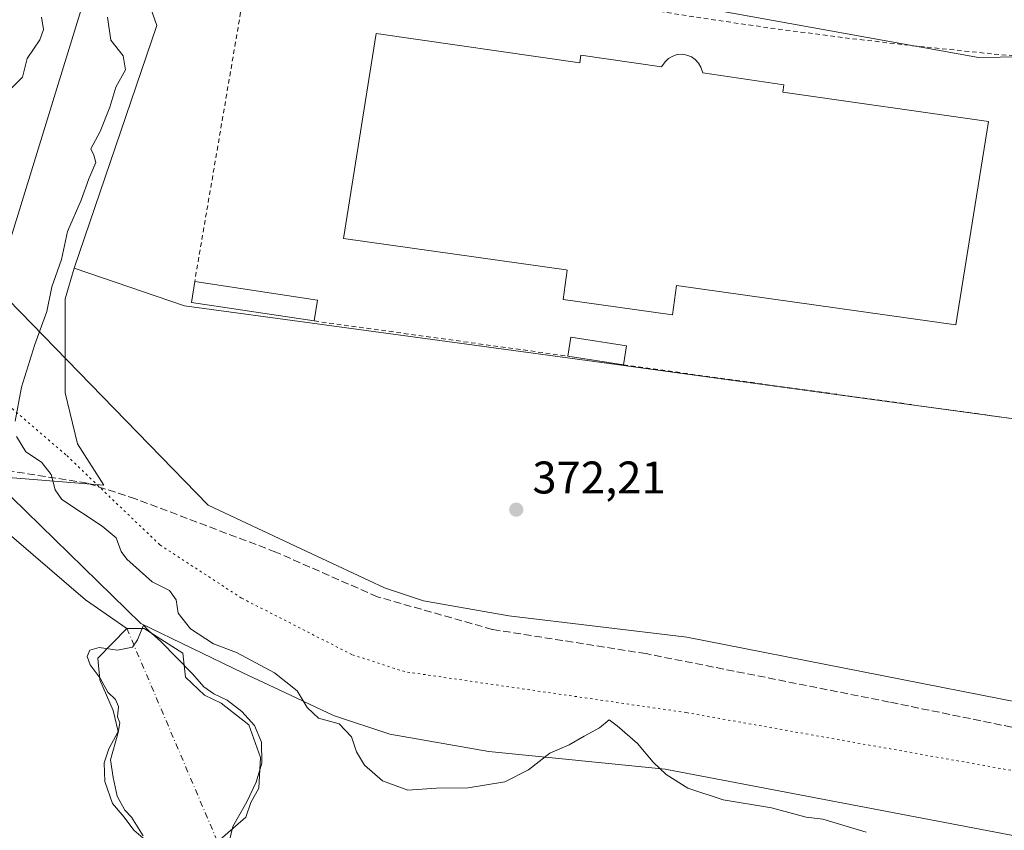
# Model space of a CAD drawing. Units: metres. Extents: x 553082 to 556524, y 4700877 to 4703216.
# Drawn here: x 553859 to 554074, y 4702177 to 4702355 of the extents above; entities that cross this region are included whole.
import ezdxf

# ---------------------------------------------------------------- set-up
doc = ezdxf.new("R2010")
doc.units = ezdxf.units.M
doc.header["$MEASUREMENT"] = 0
for name, pattern in [('DGN Style 2', [1.6480167562047852, 0.988810053722871, -0.6592067024819142]), ('DGN Style 3', [2.307223458686699, 1.648016756204785, -0.6592067024819142]), ('DGN Style 4', [2.6384748266838614, 1.318413404963828, -0.6592067024819142, 0.001648016756204785, -0.6592067024819142]), ('DGN Style 5', [1.1536117293433497, 0.4944050268614355, -0.6592067024819142])]:
    doc.linetypes.add(name, pattern=pattern)
for name, color, linetype, lineweight in [('Corriente natural eje', 4, 'DGN Style 4', 0), ('Corriente natural lineal', 142, 'Continuous', 13), ('Cultivos leñosos CxS', 92, 'Continuous', 0), ('Curva de nivel normal', 30, 'Continuous', 0), ('Edificación Cxs', 1, 'Continuous', 13), ('Edificación industrial Cxs', 135, 'Continuous', 13), ('Estanque Cxs', 5, 'Continuous', 0), ('Matorral CxS', 135, 'Continuous', 0), ('Núcleo urbano CxS', 7, 'Continuous', 0), ('Punto de cota en terreno', 7, 'Continuous', 0), ('Rótulo de punto de cota en terreno', 7, 'Continuous', 0), ('Senda', 7, 'DGN Style 3', 0), ('Valla', 7, 'DGN Style 2', 0), ('Vía pecuaria CxS', 92, 'Continuous', 13), ('Vía pecuaria eje', 92, 'DGN Style 5', 0)]:
    doc.layers.add(name, color=color, linetype=linetype, lineweight=lineweight)
doc.styles.add('Style-Arial', font='txt')

# ---------------------------------------------------------------- blocks, each defined once
blk = doc.blocks.new('*U15')
at = {"layer": 'Cultivos leñosos CxS', "color": 92, "linetype": 'Continuous', "lineweight": 0}
blk.add_polyline3d([(553858.3882999998, 4702254.4955, 368.9492000000027), (553877.3775000004, 4702253.016899999, 371.3960999999982), (553871.6634999998, 4702262.040300001, 371.7741999999998), (553868.9483000003, 4702273.2017, 371.992499999993), (553868.9486999996, 4702293.7225, 371.2347000000009), (553870.8825000003, 4702300.439900001, 371.2400000000052), (553895.0072999997, 4702292.219500001, 373.1484999999957), (553984.6567000002, 4702280.0175, 373.3423000000039), (554090.8245000001, 4702265.566500001, 372.6716000000015), (554101.6963000001, 4702345.425200001, 373.4492000000027), (554102.5164000001, 4702345.546, 373.4599000000017), (554111.6951000001, 4702353.117900001, 373.4392999999982), (554162.5208000002, 4702351.241900001, 373.4416999999958), (554162.8157000003, 4702351.2368, 373.4376000000047), (554162.8208999997, 4702351.2367, 373.4375), (554162.8250000002, 4702351.2367, 373.4375), (554162.8359000003, 4702351.2367, 373.4373999999953), (554388.8674, 4702351.803900001, 373.0960999999952)], dxfattribs=at)
blk = doc.blocks.new('*U18')
at = {"layer": 'Núcleo urbano CxS', "color": 7, "linetype": 'Continuous', "lineweight": 0}
blk.add_polyline3d([(554388.8674, 4702351.803900001, 373.0960999999952), (554162.8359000003, 4702351.2367, 373.4373999999953), (554162.8250000002, 4702351.2367, 373.4375), (554162.8208999997, 4702351.2367, 373.4375), (554162.8157000003, 4702351.2368, 373.4376000000047), (554162.5208000002, 4702351.241900001, 373.4416999999958), (554111.6951000001, 4702353.117900001, 373.4392999999982), (554102.5164000001, 4702345.546, 373.4599000000017), (554101.6963000001, 4702345.425200001, 373.4492000000027), (554101.9228999997, 4702347.0887, 373.5302999999985), (554068.6793000001, 4702346.531099999, 373.448000000004), (553941.2368000001, 4702369.5756, 373.0197000000044), (553895.3479000004, 4702377.177400001, 372.2688999999955), (553891.8596999999, 4702377.755100001, 371.5124000000069), (553889.1278999997, 4702378.778899999, 370.766300000003), (553859.4839000005, 4702389.913100001, 371.9247000000032), (553835.5277000006, 4702398.910900001, 371.9863000000041)], dxfattribs=at)
blk = doc.blocks.new('5PATER')
at = {"layer": 'Matorral CxS', "linetype": 'Continuous', "lineweight": 0}
h = blk.add_hatch(color=51, dxfattribs=at)
edge = h.paths.add_edge_path()
edge.add_ellipse((0, 0), major_axis=(-0.1095731443231308, -0.1110710700762829), ratio=0.9994222409660322, start_angle=0, end_angle=360)

msp = doc.modelspace()

# ---------------------------------------------------------------- linework, layer by layer
at = {"layer": 'Corriente natural eje', "color": 4, "linetype": 'DGN Style 4', "lineweight": 0, "extrusion": (0.002686297909543365, -0.006318170300623204, 0.9999764319860711), "elevation": -27856.45235347164, "flags": 128}
msp.add_lwpolyline([(553879.4421666809, 4702139.512229079), (553899.2868304672, 4702092.838697484)], dxfattribs=at)
at = {"layer": 'Corriente natural lineal', "color": 142, "linetype": 'Continuous', "lineweight": 13}
msp.add_polyline3d([(553886.0165999997, 4702387.370800001, 371.4572000000044), (553883.1436000001, 4702381.8577, 370.0019999999931), (553874.1478000004, 4702362.807700001, 369.1601999999984), (553852.9811000006, 4702294.015900001, 369.2752999999939), (553846.6310000002, 4702263.059599999, 368.645399999994), (553849.806, 4702251.682499999, 367.8258999999962), (553854.5685999999, 4702244.009500001, 366.6986999999936), (553873.3540000003, 4702227.869899999, 364.9640999999974), (553882.4215000002, 4702221.6601, 365.1003000000055)], dxfattribs=at)
at = {"layer": 'Cultivos leñosos CxS', "color": 92, "linetype": 'Continuous', "lineweight": 0}
for points in [[(553870.8825000003, 4702300.439900001, 371.2400000000052), (553895.0072999997, 4702292.219500001, 373.1484999999957), (553984.6567000002, 4702280.0175, 373.3423000000039), (554090.8245000001, 4702265.566500001, 372.6716000000015), (554101.6963000001, 4702345.425200001, 373.4492000000027)], [(553791.9278999995, 4702324.111, 369.6171999999933), (553785.9678999997, 4702305.7895, 368.8708999999944), (553782.0317000002, 4702293.681700001, 368.3709999999992), (553787.7779000001, 4702283.159299999, 368.3705999999947), (553799.8488999996, 4702279.2393, 368.5467000000062), (553815.8233000003, 4702274.0459, 368.4872000000032), (553834.5500999996, 4702259.926899999, 368.4585999999982), (553839.8375000004, 4702255.9375, 368.4008999999933), (553858.3882999998, 4702254.4955, 368.9492000000027), (553877.3775000004, 4702253.016899999, 371.3960999999982), (553871.6634999998, 4702262.040300001, 371.7741999999998), (553868.9483000003, 4702273.2017, 371.992499999993), (553868.9486999996, 4702293.7225, 371.2347000000009), (553870.8825000003, 4702300.439900001, 371.2400000000052)]]:
    msp.add_polyline3d(points, dxfattribs=at)
at = {"layer": 'Curva de nivel normal', "color": 30, "linetype": 'Continuous', "lineweight": 0, "flags": 128}
for points, elevation in [([(553854.7199999997, 4702337.2501), (553859.6100000005, 4702342.280099999), (553860.5899999999, 4702346.340100001), (553863.4000000004, 4702350.380100001), (553864.2100000001, 4702352.640100001), (553863.7300000004, 4702355.340100001)], 370), ([(553878.2000000002, 4702355.4001), (553878.9199999999, 4702350.370100001), (553881.6100000005, 4702346.880100001), (553882.1399999997, 4702343.8201), (553880, 4702340.030099999), (553878.7300000004, 4702335.700099999), (553876.5599999996, 4702330.360099999), (553874.5199999996, 4702326.5701), (553875.2199999997, 4702325.190099999), (553875.6600000003, 4702323.5701), (553874.0899999999, 4702320.030099999), (553872.4400000004, 4702315.360099999), (553869.4299999997, 4702308.450099999), (553868.0999999996, 4702302.360099999), (553866.0199999996, 4702296.350099999), (553864.9600000001, 4702291.0001), (553862.2999999998, 4702283.7401), (553859.4000000004, 4702274.4001), (553858.0199999996, 4702267.020099999)], 370), ([(553858.2999999998, 4702263.620100001), (553860.3600000005, 4702260.300100001), (553863.79, 4702258.020099999), (553865.9100000003, 4702255.360099999), (553866.7599999999, 4702251.950099999), (553868.2400000002, 4702249.860099999), (553877.04, 4702243.9901), (553880.0599999996, 4702241.4801), (553881.1600000003, 4702238.5101), (553882.4100000003, 4702236.780099999), (553887.9800000004, 4702231.880100001), (553891.7400000002, 4702229.960100001), (553893.2400000002, 4702227.870100001), (553893.6299999999, 4702225.0001), (553896.3200000003, 4702221.590100001), (553901.3700000001, 4702218.300100001), (553906.4299999997, 4702216.360099999), (553914.6799999997, 4702211.940099999), (553919.6900000004, 4702208.0101), (553921.8499999996, 4702204.3201), (553924.3600000005, 4702202.0101), (553928.8200000003, 4702200.790100001), (553931.5499999998, 4702197.970100001), (553932.6500000004, 4702194.640100001), (553934.4000000004, 4702191.7601), (553938.3600000005, 4702188.300100001), (553943.8899999997, 4702186.300100001), (553950.1299999999, 4702186.670100001), (553957.0700000003, 4702186.8101), (553965.1100000005, 4702188.0801), (553970.2400000002, 4702190.690099999), (553974.9500000002, 4702194.370100001), (553979.1600000003, 4702196.210100001), (553982.4500000002, 4702198.110099999), (553985.7999999998, 4702199.920100001), (553987.8899999997, 4702201.640100001), (553989.6600000003, 4702200.3101), (553994.1200000001, 4702196.450099999), (553997.5, 4702192.4101), (554000.3700000001, 4702189.710100001), (554005.1100000005, 4702186.690099999), (554012.7999999998, 4702184.1601), (554023.3799999999, 4702182.4001), (554031, 4702180.370100001), (554034.6600000003, 4702179.9101), (554044.0999999996, 4702177.090100001)], 370), ([(553886.0199999996, 4702176.280099999), (553883.4299999997, 4702180.360099999), (553882, 4702181.9301), (553880.3300000001, 4702184.9301), (553879.4199999999, 4702189.020099999), (553878.8200000003, 4702192.9301), (553880.54, 4702198.860099999), (553880.9000000004, 4702201.020099999), (553880.3799999999, 4702202.3201), (553880.5999999996, 4702204.540100001), (553879.9199999999, 4702206.0801), (553878.2400000002, 4702207.7401), (553876.6200000001, 4702210.780099999), (553874.4000000004, 4702213.6801), (553873.7800000003, 4702215.540100001), (553874.3099999996, 4702216.9001), (553876.3600000005, 4702217.460100001), (553880.4000000004, 4702216.920100001), (553883.6399999997, 4702217.5601), (553884.7800000003, 4702219.120100001), (553886.0999999996, 4702222.3301), (553887.1500000004, 4702221.210100001), (553889.8600000005, 4702218.800100001), (553896.7999999998, 4702211.7301), (553899.2699999996, 4702208.870100001), (553901.4400000004, 4702207.370100001), (553904.3600000005, 4702205.950099999), (553907.5800000001, 4702203.5101), (553910.3099999996, 4702200.4101), (553911.8499999996, 4702196.800100001), (553911.9400000004, 4702192.200099999), (553910.7400000002, 4702188.020099999), (553908.6600000003, 4702183.690099999), (553905.5800000001, 4702178.350099999), (553904.5700000003, 4702174.020099999)], 365)]:
    msp.add_lwpolyline(points, dxfattribs=dict(at, elevation=elevation))
at = {"layer": 'Edificación Cxs', "color": 1, "linetype": 'Continuous', "lineweight": 13, "extrusion": (0.02724141570317949, 0.03632068277172924, 0.9989688249757758), "elevation": 186253.8520566172, "flags": 128}
msp.add_lwpolyline([(2378299.798961864, -4089908.539110543), (2378323.702756811, -4089895.647436362), (2378325.904821872, -4089899.737618996)], dxfattribs=at)
at = {"layer": 'Edificación Cxs', "color": 1, "linetype": 'Continuous', "lineweight": 13, "extrusion": (0.01234750634362612, -0.001862473024210073, 0.9999220321011675), "elevation": -1544.04599699433, "flags": 128}
msp.add_lwpolyline([(553850.4086795915, 4702302.820050624), (553877.2608197659, 4702298.770043599)], dxfattribs=at)
at = {"layer": 'Edificación Cxs', "color": 1, "linetype": 'Continuous', "lineweight": 13, "extrusion": (-0.001945761062262462, -0.01291534153478777, 0.9999147003454486), "elevation": -61435.26581369377, "flags": 128}
msp.add_lwpolyline([(553923.7897018807, 4701892.201040076), (553923.0995854582, 4701887.620658042)], dxfattribs=at)
at = {"layer": 'Edificación Cxs', "color": 1, "linetype": 'Continuous', "lineweight": 13, "extrusion": (-0.004020531177621781, 0.09773806217540447, 0.995204052710421), "elevation": 457737.3067724046, "flags": 128}
msp.add_lwpolyline([(-746779.2989997931, -4653078.404483996), (-746780.1086172031, -4653082.534488311), (-746792.1706694837, -4653080.135201151)], dxfattribs=at)
at = {"layer": 'Edificación Cxs', "color": 1, "linetype": 'Continuous', "lineweight": 13, "extrusion": (-0.006788802770139005, -0.04323945147240058, 0.9990416718001879), "elevation": -206711.0879997593, "flags": 128}
msp.add_lwpolyline([(-182059.2941272198, 4726785.553873575), (-182059.2941272199, 4726781.359137711)], dxfattribs=at)
at = {"layer": 'Edificación Cxs', "color": 1, "linetype": 'Continuous', "lineweight": 13, "extrusion": (0.02836960306887626, -0.004416684499430315, 0.9995877442824853), "elevation": -4677.94822896953, "flags": 128}
msp.add_lwpolyline([(4731529.971210938, 175895.781373159), (4731529.971210938, 175908.0726805917)], dxfattribs=at)
at = {"layer": 'Edificación Cxs', "color": 1, "linetype": 'Continuous', "lineweight": 13}
for points in [[(553924.1101000002, 4702293.4901, 374.821299999996), (553923.4200999998, 4702288.9101, 374.821299999996), (553896.5701000001, 4702292.950099999, 374.821299999996), (553897.2600999996, 4702297.540100001, 374.821299999996)], [(553991.6601, 4702283.470100001, 374.5381000000052), (553991.0100999996, 4702279.3301, 374.5381000000052), (553978.8701, 4702281.220100001, 374.5381000000052), (553979.5100999996, 4702285.360099999, 374.5381000000052)]]:
    msp.add_3dface(points, dxfattribs=at)
at = {"layer": 'Edificación industrial Cxs', "color": 135, "linetype": 'Continuous', "lineweight": 13, "elevation": 380.1492, "flags": 128}
msp.add_lwpolyline([(553936.9401000004, 4702351.770099999), (553981.4501, 4702345.370100001), (553981.7001, 4702347.0601), (553999.3201000001, 4702344.4901), (554000.1101000002, 4702345.630100001), (554000.8800999997, 4702346.340100001), (554001.8000999996, 4702346.870100001), (554002.8000999996, 4702347.170100001), (554003.8501000004, 4702347.2501), (554004.8901000004, 4702347.090100001), (554005.8701, 4702346.700099999), (554006.7301000003, 4702346.110099999), (554007.4501, 4702345.3301), (554007.9700999996, 4702344.420100001), (554008.3601000002, 4702343.170100001), (554026.0900999998, 4702340.590100001), (554025.8601000002, 4702338.9901), (554070.8201000001, 4702332.520099999), (554063.7100999998, 4702288.040100001), (554002.6300999997, 4702296.6801), (554001.7200999996, 4702290.2501), (553977.8400999998, 4702293.630100001), (553978.7500999998, 4702300.0601), (553978.4933000002, 4702300.0964), (553929.8201000001, 4702306.9801)], close=True, dxfattribs=at)
at = {"layer": 'Edificación industrial Cxs', "color": 135, "linetype": 'Continuous', "lineweight": 13}
msp.add_polyline3d([(554002.6300999997, 4702296.6801, 379.3043000000035), (554001.7200999996, 4702290.2501, 375.0751000000019), (553977.8400999998, 4702293.630100001, 375.0736999999936), (553978.7500999998, 4702300.0601, 379.0764000000054), (553978.4933000002, 4702300.0964, 379.0139999999956), (553929.8201000001, 4702306.9801, 375.8745000000054), (553936.9401000004, 4702351.770099999, 377.0663000000059), (553981.4501, 4702345.370100001, 379.2519999999931), (553981.7001, 4702347.0601, 377.6741000000038), (553999.3201000001, 4702344.4901, 380.0032999999967), (554000.1101000002, 4702345.630100001, 379.0247999999993), (554000.8800999997, 4702346.340100001, 378.5663000000059), (554001.8000999996, 4702346.870100001, 378.3959000000032), (554002.8000999996, 4702347.170100001, 378.2546000000002), (554003.8501000004, 4702347.2501, 377.6849999999977), (554004.8901000004, 4702347.090100001, 377.3451999999961), (554005.8701, 4702346.700099999, 377.2906999999978), (554006.7301000003, 4702346.110099999, 377.5491999999941), (554007.4501, 4702345.3301, 378.1345000000001), (554007.9700999996, 4702344.420100001, 378.926999999996), (554008.3601000002, 4702343.170100001, 380.1491999999998), (554026.0900999998, 4702340.590100001, 377.4097000000039), (554025.8601000002, 4702338.9901, 379.3013999999966), (554070.8201000001, 4702332.520099999, 375.6852000000072), (554063.7100999998, 4702288.040100001, 376.0062000000034), (554002.6300999997, 4702296.6801, 379.3043000000035)], dxfattribs=at)
at = {"layer": 'Estanque Cxs', "color": 5, "linetype": 'Continuous', "lineweight": 0}
msp.add_polyline3d([(553886.9956999999, 4702174.9176, 364.7761000000028), (553883.9793999996, 4702177.510500001, 364.9630999999936), (553881.8628000002, 4702180.368000001, 365.0795000000071), (553879.2698999997, 4702183.384299999, 365.8896999999997), (553877.6294, 4702188.1468, 366.0669000000053), (553877.4707000004, 4702192.274300001, 366.3646000000008), (553878.4760999996, 4702195.343499999, 366.3010000000068), (553880.5163000004, 4702199.117699999, 365.597299999994), (553879.4051000001, 4702203.7213, 365.7805999999982), (553876.5477, 4702210.388900001, 365.3144000000029), (553876.0714999996, 4702215.151500001, 365.1218999999983), (553882.4215000002, 4702221.6601, 365.1003000000055), (553886.2314999999, 4702221.6601, 365.9082000000053), (553889.8827000001, 4702219.278700001, 366.4147999999986), (553894.6451000003, 4702216.262700001, 367.1716000000015), (553895.2801000001, 4702211.023700001, 365.3466000000044), (553899.4077000003, 4702207.0551, 365.2483000000066), (553903.0588999996, 4702205.308900001, 365.6018999999943), (553909.0915000001, 4702200.546499999, 365.4866999999941), (553911.6315000001, 4702193.4027, 365.1315999999933), (553911.3139000004, 4702186.735099999, 365.2535999999964), (553909.5676999995, 4702183.5601, 365.1521999999969), (553908.4565000003, 4702180.3849, 365.317200000005), (553902.2653000001, 4702174.987500001, 364.7520999999979)], dxfattribs=at)
msp.add_polyline3d([(553886.9956999999, 4702174.9176, 364.7761000000028), (553883.9793999996, 4702177.510500001, 364.9630999999936), (553881.8628000002, 4702180.368000001, 365.0795000000071), (553879.2698999997, 4702183.384299999, 365.8896999999997), (553877.6294, 4702188.1468, 366.0669000000053), (553877.4707000004, 4702192.274300001, 366.3646000000008), (553878.4760999996, 4702195.343499999, 366.3010000000068), (553880.5163000004, 4702199.117699999, 365.597299999994), (553879.4051000001, 4702203.7213, 365.7805999999982), (553876.5477, 4702210.388900001, 365.3144000000029), (553876.0714999996, 4702215.151500001, 365.1218999999983), (553882.4215000002, 4702221.6601, 365.1003000000055), (553886.2314999999, 4702221.6601, 365.9082000000053), (553889.8827000001, 4702219.278700001, 366.4147999999986), (553894.6451000003, 4702216.262700001, 367.1716000000015), (553895.2801000001, 4702211.023700001, 365.3466000000044), (553899.4077000003, 4702207.0551, 365.2483000000066), (553903.0588999996, 4702205.308900001, 365.6018999999943), (553909.0915000001, 4702200.546499999, 365.4866999999941), (553911.6315000001, 4702193.4027, 365.1315999999933), (553911.3139000004, 4702186.735099999, 365.2535999999964), (553909.5676999995, 4702183.5601, 365.1521999999969), (553908.4565000003, 4702180.3849, 365.317200000005), (553902.2653000001, 4702174.987500001, 364.7520999999979)], dxfattribs=at)
at = {"layer": 'Núcleo urbano CxS', "color": 7, "linetype": 'Continuous', "lineweight": 0}
for points in [[(553835.5277000006, 4702398.910900001, 371.9863000000041), (553859.4839000005, 4702389.913100001, 371.9247000000032), (553889.1278999997, 4702378.778899999, 370.766300000003), (553884.8879000006, 4702365.2051, 371.3239000000031), (553888.9713000003, 4702353.535700001, 372.593200000003), (553870.8825000003, 4702300.439900001, 371.2400000000052), (553868.9486999996, 4702293.7225, 371.2347000000009), (553868.9483000003, 4702273.2017, 371.992499999993), (553871.6634999998, 4702262.040300001, 371.7741999999998), (553877.3775000004, 4702253.016899999, 371.3960999999982), (553858.3882999998, 4702254.4955, 368.9492000000027)], [(553889.1278999997, 4702378.778899999, 370.766300000003), (553884.8879000006, 4702365.2051, 371.3239000000031), (553888.9713000003, 4702353.535700001, 372.593200000003), (553870.8825000003, 4702300.439900001, 371.2400000000052)], [(553889.1278999997, 4702378.778899999, 370.766300000003), (553884.8879000006, 4702365.2051, 371.3239000000031), (553888.9713000003, 4702353.535700001, 372.593200000003), (553870.8825000003, 4702300.439900001, 371.2400000000052)], [(553889.1278999997, 4702378.778899999, 370.766300000003), (553891.8596999999, 4702377.755100001, 371.5124000000069), (553895.3479000004, 4702377.177400001, 372.2688999999955), (553941.2368000001, 4702369.5756, 373.0197000000044), (554068.6793000001, 4702346.531099999, 373.448000000004), (554101.9228999997, 4702347.0887, 373.5302999999985), (554101.6963000001, 4702345.425200001, 373.4492000000027)], [(553889.1278999997, 4702378.778899999, 370.766300000003), (553891.8596999999, 4702377.755100001, 371.5124000000069), (553895.3479000004, 4702377.177400001, 372.2688999999955), (553941.2368000001, 4702369.5756, 373.0197000000044), (554068.6793000001, 4702346.531099999, 373.448000000004), (554101.9228999997, 4702347.0887, 373.5302999999985), (554101.6963000001, 4702345.425200001, 373.4492000000027)], [(553870.8825000003, 4702300.439900001, 371.2400000000052), (553895.0072999997, 4702292.219500001, 373.1484999999957), (553984.6567000002, 4702280.0175, 373.3423000000039), (554090.8245000001, 4702265.566500001, 372.6716000000015), (554101.6963000001, 4702345.425200001, 373.4492000000027)], [(553791.9278999995, 4702324.111, 369.6171999999933), (553785.9678999997, 4702305.7895, 368.8708999999944), (553782.0317000002, 4702293.681700001, 368.3709999999992), (553787.7779000001, 4702283.159299999, 368.3705999999947), (553799.8488999996, 4702279.2393, 368.5467000000062), (553815.8233000003, 4702274.0459, 368.4872000000032), (553834.5500999996, 4702259.926899999, 368.4585999999982), (553839.8375000004, 4702255.9375, 368.4008999999933), (553858.3882999998, 4702254.4955, 368.9492000000027), (553877.3775000004, 4702253.016899999, 371.3960999999982), (553871.6634999998, 4702262.040300001, 371.7741999999998), (553868.9483000003, 4702273.2017, 371.992499999993), (553868.9486999996, 4702293.7225, 371.2347000000009), (553870.8825000003, 4702300.439900001, 371.2400000000052)]]:
    msp.add_polyline3d(points, dxfattribs=at)
msp.add_polyline3d([(554101.6963000001, 4702345.425200001, 373.4492000000027), (554090.8245000001, 4702265.566500001, 372.6716000000015), (553984.6567000002, 4702280.0175, 373.3423000000039), (553895.0072999997, 4702292.219500001, 373.1484999999957), (553870.8825000003, 4702300.439900001, 371.2400000000052), (553888.9713000003, 4702353.535700001, 372.593200000003), (553884.8879000006, 4702365.2051, 371.3239000000031), (553889.1278999997, 4702378.778899999, 370.766300000003), (553891.8596999999, 4702377.755100001, 371.5124000000069), (553895.3479000004, 4702377.177400001, 372.2688999999955), (553941.2368000001, 4702369.5756, 373.0197000000044), (554068.6793000001, 4702346.531099999, 373.448000000004), (554101.9228999997, 4702347.0887, 373.5302999999985)], close=True, dxfattribs=at)
at = {"layer": 'Senda', "color": 7, "linetype": 'DGN Style 3', "lineweight": 0}
msp.add_polyline3d([(554167.1536999998, 4702172.211100001, 372.7592000000004), (554126.9370999997, 4702186.7631, 372.9867999999988), (554091.7472999999, 4702196.817299999, 372.9560000000056), (554049.1492999997, 4702205.5485, 372.8325000000041), (553995.9681000002, 4702216.131899999, 371.9959999999992), (553962.3658999996, 4702221.423699999, 371.8744000000006), (553937.2302999999, 4702228.567299999, 371.6546999999992), (553915.0053000003, 4702238.356899999, 371.7958000000072), (553884.3136999998, 4702249.9987, 371.896900000007), (553873.7302999999, 4702253.438300001, 371.2404999999999), (553853.6218999998, 4702256.613299999, 371.9939000000013), (553835.8947000002, 4702258.729900001, 368.4802000000054), (553825.8404999999, 4702257.936100001, 368.2330999999977), (553815.7862999998, 4702254.4965, 368.1606999999931), (553803.3509000001, 4702248.4111, 367.5706000000064), (553799.3821, 4702242.590299999, 366.1974999999948), (553797.5135000004, 4702238.549900001, 365.3231999999989)], dxfattribs=at)
at = {"layer": 'Valla', "color": 7, "linetype": 'DGN Style 2', "lineweight": 0, "extrusion": (-0.005345266053443424, 0.0007413001974167796, 0.9999854391964093), "elevation": 899.1701945231657, "flags": 128}
msp.add_lwpolyline([(553917.5071169143, 4702289.535560274), (553972.9579395585, 4702281.845558162)], dxfattribs=at)
at = {"layer": 'Valla', "color": 7, "linetype": 'DGN Style 2', "lineweight": 0}
msp.add_polyline3d([(553991.0100999996, 4702279.3301, 374.1852000000072), (554088.4401000004, 4702265.840100001, 372.8986000000005), (554104.2200999996, 4702344.770099999, 373.5519000000059), (554087.8601000002, 4702345.940099999, 373.6371999999974), (554071.5100999996, 4702347.360099999, 373.752999999997), (554055.1901000004, 4702349.020099999, 373.5341999999946), (554038.9001000002, 4702350.920100001, 373.8105999999971), (554022.6300999997, 4702353.0601, 373.8000000000029), (554006.4001000002, 4702355.440099999, 373.7881999999955), (553990.2001, 4702358.0601, 373.7837), (553974.0500999996, 4702360.9301, 373.675900000002), (553957.9401000004, 4702364.020099999, 373.4777999999933), (553941.8701, 4702367.360099999, 373.5547999999981), (553925.8601000002, 4702370.940099999, 374.1760999999969), (553910.0800999999, 4702372.690099999, 373.3246999999974), (553897.2600999996, 4702297.540100001, 374.6355999999942)], dxfattribs=at)
at = {"layer": 'Vía pecuaria CxS', "color": 92, "linetype": 'Continuous', "lineweight": 13}
for points in [[(553564.9785000002, 4702283.233999999, 371.5084999999963), (553681.8668999998, 4702244.583500001, 371.8359000000055), (553769.9971000003, 4702212.171599999, 371.2897999999986), (553790.3608999997, 4702234.1371, 366.6557999999932), (553791.3043000001, 4702235.6851, 366.0838999999978), (553796.0107000005, 4702243.408399999, 365.8824000000022), (553848.7603000002, 4702301.469599999, 369.8356000000058), (553900.1988000004, 4702248.5943, 372.0543999999936), (553920.5721000005, 4702239.076400001, 371.8260000000009), (553928.4617999997, 4702235.351199999, 371.8332999999984), (553938.7620000001, 4702230.530400001, 371.6116000000038), (553947.3092, 4702227.681700001, 371.694399999993), (553965.9375999998, 4702224.3947, 371.8025999999954), (554004.9094000002, 4702219.747, 372.0400999999983), (554120.5732000005, 4702196.966499999, 373.0356000000029), (554261.8846000005, 4702139.9649, 373.0547999999981)], [(553564.9785000002, 4702283.233999999, 371.5084999999963), (553681.8668999998, 4702244.583500001, 371.8359000000055), (553769.9971000003, 4702212.171599999, 371.2897999999986), (553790.3608999997, 4702234.1371, 366.6557999999932), (553791.3043000001, 4702235.6851, 366.0838999999978), (553796.0107000005, 4702243.408399999, 365.8824000000022), (553848.7603000002, 4702301.469599999, 369.8356000000058), (553900.1988000004, 4702248.5943, 372.0543999999936), (553920.5721000005, 4702239.076400001, 371.8260000000009), (553928.4617999997, 4702235.351199999, 371.8332999999984), (553938.7620000001, 4702230.530400001, 371.6116000000038), (553947.3092, 4702227.681700001, 371.694399999993), (553965.9375999998, 4702224.3947, 371.8025999999954), (554004.9094000002, 4702219.747, 372.0400999999983), (554120.5732000005, 4702196.966499999, 373.0356000000029), (554261.8846000005, 4702139.9649, 373.0547999999981)], [(554116.0098000001, 4702168.779300001, 382.6508000000031), (554000.1240999997, 4702190.850000001, 384.1260000000038), (553961.5506999996, 4702194.705399999, 386.8684000000067), (553939.9192000004, 4702198.522399999, 382.1064000000042), (553927.6227000002, 4702202.620800001, 379.7416999999987), (553915.6982000005, 4702208.2018, 378.7565000000032), (553907.8180999998, 4702211.922499999, 379.6518999999971), (553885.5105, 4702222.719799999, 367.570000000007), (553854.0388000002, 4702253.34, 369.4131000000052), (553847.1986999996, 4702250.157600001, 368.2639999999956), (553821.8606000004, 4702203.766100001, 365.227899999998), (553819.3509999998, 4702199.1713, 363.9465000000055), (553814.4205999998, 4702190.144099999, 363.7796999999992), (553798.915, 4702179.8465, 364.6438000000053), (553791.1963000001, 4702182.001599999, 365.1707000000025), (553674.1028000005, 4702215.347999999, 363.374100000001)], [(554116.0098000001, 4702168.779300001, 382.6508000000031), (554000.1240999997, 4702190.850000001, 384.1260000000038), (553961.5506999996, 4702194.705399999, 386.8684000000067), (553939.9192000004, 4702198.522399999, 382.1064000000042), (553927.6227000002, 4702202.620800001, 379.7416999999987), (553915.6982000005, 4702208.2018, 378.7565000000032), (553907.8180999998, 4702211.922499999, 379.6518999999971), (553885.5105, 4702222.719799999, 367.570000000007), (553854.0388000002, 4702253.34, 369.4131000000052), (553847.1986999996, 4702250.157600001, 368.2639999999956), (553821.8606000004, 4702203.766100001, 365.227899999998), (553819.3509999998, 4702199.1713, 363.9465000000055), (553814.4205999998, 4702190.144099999, 363.7796999999992), (553798.915, 4702179.8465, 364.6438000000053), (553791.1963000001, 4702182.001599999, 365.1707000000025), (553674.1028000005, 4702215.347999999, 363.374100000001)]]:
    msp.add_polyline3d(points, dxfattribs=at)
at = {"layer": 'Vía pecuaria eje', "color": 92, "linetype": 'DGN Style 5', "lineweight": 0}
msp.add_polyline3d([(554145.8205000004, 4702171.0164, 386.6346999999951), (554115.4708000004, 4702183.547700001, 376.4519), (554004.7808999997, 4702203.2402, 378.3978000000061), (553943.1879000004, 4702212.192, 382.4489999999932), (553931.6310000002, 4702215.929199999, 376.0544999999984), (553907.4822000006, 4702228.304400001, 380.6891000000033), (553889.6294999998, 4702239.9406, 372.0056000000041), (553869.0991000002, 4702259.6327, 371.507700000002), (553856.6023000004, 4702270.3738, 370.537599999996), (553847.6753000002, 4702271.2689, 370.1986999999936), (553842.3192999996, 4702270.374, 369.5296999999992), (553832.5, 4702261.4232, 368.4614000000001), (553812.8600000005, 4702232.7808, 367.9992999999959), (553803.8766999999, 4702217.945699999, 365.0047999999952)], dxfattribs=at)

# ---------------------------------------------------------------- block references
at = {"layer": 'Cultivos leñosos CxS', "color": 92, "linetype": 'Continuous', "lineweight": 0}
msp.add_blockref('*U15', (0, 0), dxfattribs=at)
at = {"layer": 'Núcleo urbano CxS', "color": 7, "linetype": 'Continuous', "lineweight": 0}
msp.add_blockref('*U18', (0, 0), dxfattribs=at)
at = {"layer": 'Punto de cota en terreno', "color": 7, "linetype": 'Continuous', "lineweight": 0, "xscale": 10, "yscale": 10, "zscale": 10}
msp.add_blockref('5PATER', (553967.5800000001, 4702247.640000001, 372.2100000000065), dxfattribs=at)

# ---------------------------------------------------------------- texts
at = {"layer": 'Rótulo de punto de cota en terreno', "color": 7, "linetype": 'Continuous', "lineweight": 0, "style": 'Style-Arial'}
msp.add_text('372,21', height=7.000000000000002, dxfattribs=at).set_placement((553971.1078000005, 4702251.1678))

doc.saveas('drawing.dxf')
